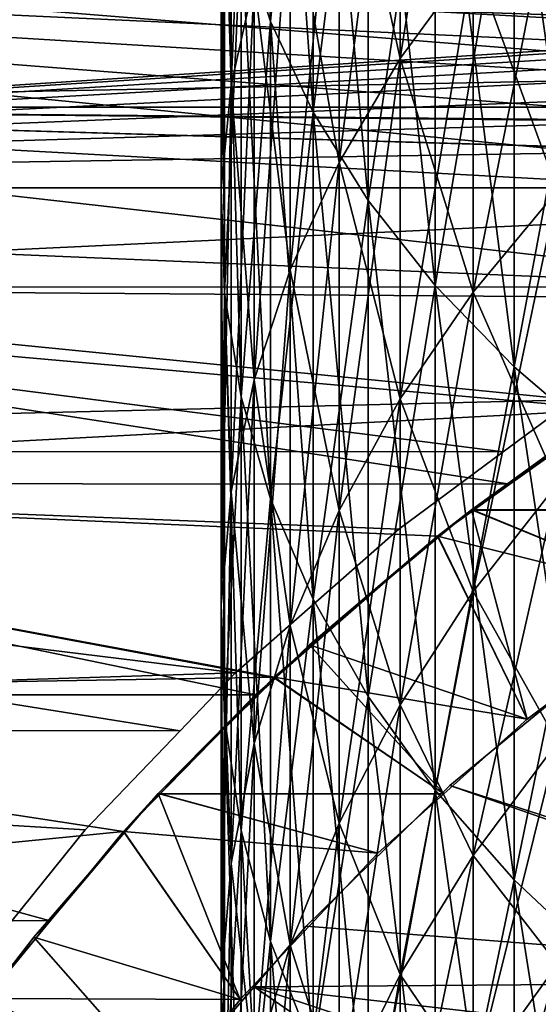
# Model space of a CAD drawing. Extents: x -60 to 46, y -117 to 0.
# Drawn here: x -10 to -7, y -87 to -82 of the extents above; entities that cross this region are included whole.
import ezdxf

# ---------------------------------------------------------------- set-up
doc = ezdxf.new("R2010")
doc.units = 0
for name, color, linetype in [('L13', 7, 'CONTINUOUS'), ('L14', 7, 'CONTINUOUS'), ('L2', 7, 'CONTINUOUS'), ('L7', 7, 'CONTINUOUS')]:
    doc.layers.add(name, color=color, linetype=linetype)

msp = doc.modelspace()

# ---------------------------------------------------------------- linework, layer by layer
at = {"layer": 'L13', "color": 250}
for points in [[(-14, -82.02321, -208.9255), (-3.065035, -82.62389, -209.7414), (-14, -82.83854, -210.0081)], [(-3.065035, -82.62389, -190.2586), (-14, -82.02321, -191.0744), (-3.829, -82.83854, -189.9919)], [(-3.829, -82.83854, -189.9919), (-14, -82.02321, -191.0744), (-14, -82.83854, -189.9919)], [(-3.065035, -82.62389, -190.2586), (-2, -82.02321, -191.0744), (-14, -82.02321, -191.0744)], [(-14, -82.02321, -208.9255), (-2, -82.02321, -208.9255), (-2.536982, -82.50495, -209.5883)], [(-14, -82.02321, -208.9255), (-2.536982, -82.50495, -209.5883), (-3.065035, -82.62389, -209.7414)], [(-14, -82.83854, -210.0081), (-3.065035, -82.62389, -209.7414), (-3.829, -82.83854, -210.0081)], [(-4.10572, -82.93579, -210.123), (-4.621667, -83.11713, -210.3373), (-14, -82.83854, -210.0081)], [(-14, -82.83854, -210.0081), (-4.621667, -83.11713, -210.3373), (-5.12073, -83.3235, -210.5699)], [(-14, -82.83854, -210.0081), (-5.12073, -83.3235, -210.5699), (-14, -83.74389, -211.0165)], [(-14, -82.83854, -210.0081), (-3.829, -82.83854, -210.0081), (-4.10572, -82.93579, -210.123)], [(-14, -83.74389, -188.9835), (-5.980392, -83.74506, -188.9846), (-14, -82.83854, -189.9919)], [(-14, -82.83854, -189.9919), (-5.980392, -83.74506, -188.9846), (-5.12073, -83.3235, -189.4301)], [(-14, -82.83854, -189.9919), (-5.12073, -83.3235, -189.4301), (-4.619983, -83.11647, -189.6635)], [(-3.829, -82.83854, -189.9919), (-14, -82.83854, -189.9919), (-4.107804, -82.92985, -189.882)], [(-4.107804, -82.92985, -189.882), (-14, -82.83854, -189.9919), (-4.619983, -83.11647, -189.6635)], [(-14, -83.74389, -211.0165), (-5.12073, -83.3235, -210.5699), (-5.980392, -83.74506, -211.0154)], [(-6.096455, -83.80198, -188.9245), (-5.980392, -83.74506, -188.9846), (-14, -83.74389, -188.9835)], [(-7.027891, -84.3618, -211.6143), (-14, -84.73259, -211.9433), (-14, -83.74389, -211.0165)], [(-7.027891, -84.3618, -211.6143), (-14, -83.74389, -211.0165), (-6.096455, -83.80198, -211.0755)], [(-14, -83.74389, -211.0165), (-5.980392, -83.74506, -211.0154), (-6.096455, -83.80198, -211.0755)], [(-14, -84.73259, -188.0567), (-7.545213, -84.73618, -188.0608), (-14, -83.74389, -188.9835)], [(-14, -83.74389, -188.9835), (-7.545213, -84.73618, -188.0608), (-7.027891, -84.3618, -188.3857)], [(-14, -83.74389, -188.9835), (-7.027891, -84.3618, -188.3857), (-6.096455, -83.80198, -188.9245)], [(-7.545213, -84.73618, -211.9392), (-14, -84.73259, -211.9433), (-7.027891, -84.3618, -211.6143)], [(-7.027891, -84.3618, -215.7426), (-5.93703, -84.8674, -216.0709), (-7.727324, -84.86797, -216.0701)], [(-7.545213, -84.73618, -211.9392), (-7.027891, -84.3618, -215.7426), (-7.727324, -84.86797, -216.0701)], [(-7.027891, -84.3618, -211.6143), (-7.027891, -84.3618, -215.7426), (-7.545213, -84.73618, -211.9392)], [(-7.545213, -84.73618, -188.0608), (-7.024316, -84.36745, -184.2559), (-7.027891, -84.3618, -188.3857)], [(-7.545213, -84.73618, -188.0608), (-7.219953, -84.49121, -184.1708), (-7.024316, -84.36745, -184.2559)], [(-7.908272, -84.99891, -187.8328), (-7.738038, -84.86663, -183.9278), (-7.219953, -84.49121, -184.1708)], [(-7.908272, -84.99891, -187.8328), (-7.219953, -84.49121, -184.1708), (-7.545213, -84.73618, -188.0608)], [(-7.738038, -84.86663, -183.9278), (-5.947875, -84.86663, -183.9278), (-7.219953, -84.49121, -184.1708)], [(-7.908272, -84.99891, -187.8328), (-7.545213, -84.73618, -188.0608), (-14, -84.73259, -188.0567)], [(-7.545213, -84.73618, -211.9392), (-7.908272, -84.99891, -212.1672), (-14, -84.73259, -211.9433)], [(-14, -84.73259, -211.9433), (-7.908272, -84.99891, -212.1672), (-8.731199, -85.70868, -212.7175)], [(-14, -84.73259, -211.9433), (-8.731199, -85.70868, -212.7175), (-14, -85.7973, -212.7817)], [(-14, -85.7973, -187.2183), (-8.824562, -85.7973, -187.2183), (-14, -84.73259, -188.0567)], [(-14, -84.73259, -188.0567), (-8.824562, -85.7973, -187.2183), (-8.727585, -85.71281, -187.2833)], [(-14, -84.73259, -188.0567), (-8.727585, -85.71281, -187.2833), (-7.908272, -84.99891, -187.8328)], [(-7.545213, -84.73618, -211.9392), (-7.727324, -84.86797, -216.0701), (-7.908272, -84.99891, -212.1672)], [(-7.903707, -85.00441, -183.8449), (-7.738038, -84.86663, -183.9278), (-7.908272, -84.99891, -187.8328)], [(-7.727324, -84.86797, -216.0701), (-6.648284, -85.31172, -216.3443), (-7.908272, -84.99891, -216.1548)], [(-7.908272, -84.99891, -212.1672), (-7.727324, -84.86797, -216.0701), (-7.908272, -84.99891, -216.1548)], [(-7.738038, -84.86663, -183.9278), (-7.903707, -85.00441, -183.8449), (-7.456555, -85.91913, -183.3106)], [(-7.456555, -85.91913, -183.3106), (-6.648284, -85.31172, -183.6557), (-7.738038, -84.86663, -183.9278)], [(-7.738038, -84.86663, -183.9278), (-6.648284, -85.31172, -183.6557), (-5.947875, -84.86663, -183.9278)], [(-7.727324, -84.86797, -216.0701), (-5.93703, -84.8674, -216.0709), (-6.648284, -85.31172, -216.3443)], [(-7.908272, -84.99891, -216.1548), (-7.456555, -85.91913, -216.6895), (-8.731199, -85.70868, -216.5732)], [(-8.731199, -85.70868, -216.5732), (-8.731199, -85.70868, -212.7175), (-7.908272, -84.99891, -212.1672)], [(-7.908272, -84.99891, -212.1672), (-7.908272, -84.99891, -216.1548), (-8.731199, -85.70868, -216.5732)], [(-8.553629, -85.54495, -183.5196), (-7.908272, -84.99891, -187.8328), (-8.727585, -85.71281, -187.2833)], [(-7.903707, -85.00441, -183.8449), (-7.908272, -84.99891, -187.8328), (-8.553629, -85.54495, -183.5196)], [(-7.456555, -85.91913, -183.3106), (-7.903707, -85.00441, -183.8449), (-8.553629, -85.54495, -183.5196)], [(-7.908272, -84.99891, -216.1548), (-6.648284, -85.31172, -216.3443), (-7.456555, -85.91913, -216.6895)], [(-6.648284, -85.31172, -216.3443), (-6.648284, -85.31172, -183.6557), (-7.456555, -85.91913, -183.3106)], [(-6.648284, -85.31172, -216.3443), (-7.456555, -85.91913, -183.3106), (-7.456555, -85.91913, -216.6895)], [(-8.553629, -85.54495, -183.5196), (-8.727585, -85.71281, -187.2833), (-8.725716, -85.71427, -183.4275)], [(-7.876674, -86.2955, -183.1154), (-8.553629, -85.54495, -183.5196), (-8.725716, -85.71427, -183.4275)], [(-7.456555, -85.91913, -183.3106), (-8.553629, -85.54495, -183.5196), (-7.876674, -86.2955, -183.1154)], [(-14, -85.7973, -212.7817), (-8.731199, -85.70868, -212.7175), (-8.819406, -85.79895, -212.7794)], [(-7.876674, -86.2955, -183.1154), (-8.725716, -85.71427, -183.4275), (-9.314725, -86.29377, -183.1121)], [(-8.725716, -85.71427, -183.4275), (-8.824562, -85.7973, -187.2183), (-9.314725, -86.29377, -183.1121)], [(-8.731199, -85.70868, -216.5732), (-7.876674, -86.2955, -216.8846), (-9.30464, -86.29553, -216.8846)], [(-9.30464, -86.29553, -216.8846), (-8.819406, -85.79895, -212.7794), (-8.731199, -85.70868, -216.5732)], [(-8.725716, -85.71427, -183.4275), (-8.727585, -85.71281, -187.2833), (-8.824562, -85.7973, -187.2183)], [(-8.731199, -85.70868, -216.5732), (-8.819406, -85.79895, -212.7794), (-8.731199, -85.70868, -212.7175)], [(-8.731199, -85.70868, -216.5732), (-7.456555, -85.91913, -216.6895), (-7.876674, -86.2955, -216.8846)], [(-14, -85.7973, -212.7817), (-9.490698, -86.48594, -213.2504), (-14, -86.93015, -213.5255)], [(-14, -85.7973, -212.7817), (-8.819406, -85.79895, -212.7794), (-9.490698, -86.48594, -213.2504)], [(-14, -85.7973, -187.2183), (-14, -86.93015, -186.4745), (-9.859457, -86.93404, -186.481)], [(-9.859457, -86.93404, -186.481), (-9.490698, -86.48594, -186.7496), (-14, -85.7973, -187.2183)], [(-14, -85.7973, -187.2183), (-9.490698, -86.48594, -186.7496), (-8.824562, -85.7973, -187.2183)], [(-9.314725, -86.29377, -183.1121), (-8.824562, -85.7973, -187.2183), (-9.490698, -86.48594, -186.7496)], [(-9.30464, -86.29553, -216.8846), (-9.490698, -86.48594, -213.2504), (-8.819406, -85.79895, -212.7794)], [(-7.456555, -85.91913, -216.6895), (-7.456555, -85.91913, -183.3106), (-7.876674, -86.2955, -183.1154)], [(-7.456555, -85.91913, -216.6895), (-7.876674, -86.2955, -183.1154), (-7.876674, -86.2955, -216.8846)], [(-9.314725, -86.29377, -183.1121), (-9.490698, -86.48594, -186.7496), (-9.48532, -86.49061, -183.0158)], [(-9.30464, -86.29553, -216.8846), (-8.209615, -86.59377, -217.0392), (-9.490698, -86.48594, -216.9856)], [(-9.490698, -86.48594, -216.9856), (-9.490698, -86.48594, -213.2504), (-9.30464, -86.29553, -216.8846)], [(-9.314725, -86.29377, -183.1121), (-9.48532, -86.49061, -183.0158), (-8.901889, -87.33065, -182.6166)], [(-8.209615, -86.59377, -182.9608), (-7.876674, -86.2955, -183.1154), (-9.314725, -86.29377, -183.1121)], [(-8.209615, -86.59377, -182.9608), (-9.314725, -86.29377, -183.1121), (-8.901889, -87.33065, -182.6166)], [(-9.30464, -86.29553, -216.8846), (-7.876674, -86.2955, -216.8846), (-8.209615, -86.59377, -217.0392)], [(-7.876674, -86.2955, -216.8846), (-7.876674, -86.2955, -183.1154), (-8.209615, -86.59377, -182.9608)], [(-7.876674, -86.2955, -216.8846), (-8.209615, -86.59377, -182.9608), (-8.209615, -86.59377, -217.0392)], [(-14, -86.93015, -213.5255), (-9.490698, -86.48594, -213.2504), (-9.859457, -86.93404, -213.519)], [(-9.490698, -86.48594, -216.9856), (-8.901889, -87.33065, -217.3834), (-10.18125, -87.32506, -217.3809)], [(-10.18125, -87.32506, -217.3809), (-9.859457, -86.93404, -213.519), (-9.490698, -86.48594, -216.9856)], [(-8.901889, -87.33065, -182.6166), (-9.48532, -86.49061, -183.0158), (-9.941666, -87.01716, -182.7584)], [(-9.48532, -86.49061, -183.0158), (-9.859457, -86.93404, -186.481), (-9.941666, -87.01716, -182.7584)], [(-9.490698, -86.48594, -216.9856), (-9.859457, -86.93404, -213.519), (-9.490698, -86.48594, -213.2504)], [(-9.48532, -86.49061, -183.0158), (-9.490698, -86.48594, -186.7496), (-9.859457, -86.93404, -186.481)], [(-9.490698, -86.48594, -216.9856), (-8.209615, -86.59377, -217.0392), (-8.901889, -87.33065, -217.3834)], [(-8.209615, -86.59377, -217.0392), (-8.209615, -86.59377, -182.9608), (-8.901889, -87.33065, -182.6166)], [(-8.209615, -86.59377, -217.0392), (-8.901889, -87.33065, -182.6166), (-8.901889, -87.33065, -217.3834)], [(-14, -86.93015, -213.5255), (-9.859457, -86.93404, -213.519), (-10.18125, -87.32506, -213.7535)], [(-14, -86.93015, -186.4745), (-10.18125, -87.32506, -186.2465), (-9.859457, -86.93404, -186.481)], [(-10.18125, -87.32506, -217.3809), (-10.18125, -87.32506, -213.7535), (-9.859457, -86.93404, -213.519)], [(-9.941666, -87.01716, -182.7584), (-9.859457, -86.93404, -186.481), (-10.18125, -87.32506, -186.2465)], [(-9.941666, -87.01716, -182.7584), (-10.18125, -87.32506, -186.2465), (-10.17427, -87.33024, -182.6217)], [(-9.262749, -87.7879, -182.4271), (-9.941666, -87.01716, -182.7584), (-10.17427, -87.33024, -182.6217)], [(-8.901889, -87.33065, -182.6166), (-9.941666, -87.01716, -182.7584), (-9.262749, -87.7879, -182.4271)], [(-10.18125, -87.32506, -217.3809), (-9.262749, -87.7879, -217.5729), (-10.51294, -87.78609, -217.5772)], [(-9.262749, -87.7879, -182.4271), (-10.17427, -87.33024, -182.6217), (-10.51294, -87.78609, -182.4228)], [(-10.18125, -87.32506, -217.3809), (-8.901889, -87.33065, -217.3834), (-9.262749, -87.7879, -217.5729)], [(-8.901889, -87.33065, -217.3834), (-8.901889, -87.33065, -182.6166), (-9.262749, -87.7879, -182.4271)], [(-8.901889, -87.33065, -217.3834), (-9.262749, -87.7879, -182.4271), (-9.262749, -87.7879, -217.5729)]]:
    msp.add_3dface(points, dxfattribs=at)
at = {"layer": 'L14', "color": 7}
for points in [[(-1.093996, -82.14647, -213.9924), (-18, -83.24524, -214.9273), (-18, -82.00553, -213.8616)], [(-3.250517, -82.51625, -185.6767), (-2.720397, -82.39011, -185.7877), (-18, -82.00553, -186.1384)], [(-4.81033, -83.03043, -185.2444), (-4.297503, -82.83688, -185.4035), (-18, -82.00553, -186.1384)], [(-18, -82.00553, -186.1384), (-4.297503, -82.83688, -185.4035), (-3.778791, -82.66587, -185.5477)], [(-18, -82.00553, -186.1384), (-3.778791, -82.66587, -185.5477), (-3.250517, -82.51625, -185.6767)], [(-18, -83.24524, -185.0726), (-5.313708, -83.24525, -185.0727), (-18, -82.00553, -186.1384)], [(-18, -82.00553, -186.1384), (-5.313708, -83.24525, -185.0727), (-4.81033, -83.03043, -185.2444)], [(-1.639995, -82.20467, -214.0456), (-18, -83.24524, -214.9273), (-1.093996, -82.14647, -213.9924)], [(-1.639995, -82.20467, -214.0456), (-2.180111, -82.28555, -214.1189), (-18, -83.24524, -214.9273)], [(-18, -83.24524, -214.9273), (-2.180111, -82.28555, -214.1189), (-2.718137, -82.38962, -214.2119)], [(-18, -83.24524, -214.9273), (-2.718137, -82.38962, -214.2119), (-3.250517, -82.51625, -214.3233)], [(-3.250517, -82.51625, -214.3233), (-3.779647, -82.66614, -214.4525), (-18, -83.24524, -214.9273)], [(-18, -83.24524, -214.9273), (-3.779647, -82.66614, -214.4525), (-4.297503, -82.83688, -214.5965)], [(-18, -83.24524, -214.9273), (-4.297503, -82.83688, -214.5965), (-4.812017, -83.0311, -214.7562)], [(-4.812017, -83.0311, -214.7562), (-5.313727, -83.24524, -214.9273), (-18, -83.24524, -214.9273)], [(-6.291265, -83.73812, -184.6974), (-5.313708, -83.24525, -185.0727), (-18, -83.24524, -185.0726)], [(-7.223675, -84.31222, -215.709), (-18, -84.57199, -215.8826), (-18, -83.24524, -214.9273)], [(-7.223675, -84.31222, -215.709), (-18, -83.24524, -214.9273), (-6.291265, -83.73812, -215.3026)], [(-18, -83.24524, -214.9273), (-5.313727, -83.24524, -214.9273), (-6.291265, -83.73812, -215.3026)], [(-18, -84.57199, -184.1174), (-7.577711, -84.57407, -184.1206), (-18, -83.24524, -185.0726)], [(-18, -83.24524, -185.0726), (-7.577711, -84.57407, -184.1206), (-7.223675, -84.31222, -184.291)], [(-18, -83.24524, -185.0726), (-7.223675, -84.31222, -184.291), (-6.291265, -83.73812, -184.6974)], [(-7.577711, -84.57407, -215.8794), (-18, -84.57199, -215.8826), (-7.223675, -84.31222, -215.709)], [(-7.577711, -84.57407, -184.1206), (-7.577711, -84.57407, -215.8794), (-7.223675, -84.31222, -184.291)], [(-7.577711, -84.57407, -215.8794), (-7.223675, -84.31222, -215.709), (-7.223675, -84.31222, -184.291)], [(-8.104038, -84.96334, -183.8673), (-7.577711, -84.57407, -184.1206), (-18, -84.57199, -184.1174)], [(-7.577711, -84.57407, -215.8794), (-8.104038, -84.96334, -216.1327), (-18, -84.57199, -215.8826)], [(-18, -84.57199, -215.8826), (-8.104038, -84.96334, -216.1327), (-8.926012, -85.68677, -216.5609)], [(-18, -84.57199, -215.8826), (-8.926012, -85.68677, -216.5609), (-18, -85.97593, -216.7202)], [(-18, -85.97593, -183.2798), (-9.205366, -85.97824, -183.2841), (-18, -84.57199, -184.1174)], [(-18, -84.57199, -184.1174), (-9.205366, -85.97824, -183.2841), (-8.926012, -85.68677, -183.4391)], [(-18, -84.57199, -184.1174), (-8.926012, -85.68677, -183.4391), (-8.104038, -84.96334, -183.8673)], [(-8.104038, -84.96334, -183.8673), (-8.104038, -84.96334, -216.1327), (-7.577711, -84.57407, -184.1206)], [(-7.577711, -84.57407, -184.1206), (-8.104038, -84.96334, -216.1327), (-7.577711, -84.57407, -215.8794)], [(-8.926012, -85.68677, -183.4391), (-8.926012, -85.68677, -216.5609), (-8.104038, -84.96334, -216.1327)], [(-8.926012, -85.68677, -183.4391), (-8.104038, -84.96334, -216.1327), (-8.104038, -84.96334, -183.8673)], [(-18, -85.97593, -216.7202), (-8.926012, -85.68677, -216.5609), (-9.205366, -85.97824, -216.7159)], [(-9.205366, -85.97824, -183.2841), (-9.205366, -85.97824, -216.7159), (-8.926012, -85.68677, -183.4391)], [(-9.205366, -85.97824, -216.7159), (-8.926012, -85.68677, -216.5609), (-8.926012, -85.68677, -183.4391)], [(-9.683673, -86.47729, -183.0187), (-9.205366, -85.97824, -183.2841), (-18, -85.97593, -183.2798)], [(-10.37156, -87.32923, -217.3827), (-18, -85.97593, -216.7202), (-9.683673, -86.47729, -216.9813)], [(-18, -85.97593, -216.7202), (-9.205366, -85.97824, -216.7159), (-9.683673, -86.47729, -216.9813)], [(-18, -85.97593, -183.2798), (-10.37156, -87.32923, -182.6173), (-9.683673, -86.47729, -183.0187)], [(-9.683673, -86.47729, -183.0187), (-9.683673, -86.47729, -216.9813), (-9.205366, -85.97824, -183.2841)], [(-9.205366, -85.97824, -183.2841), (-9.683673, -86.47729, -216.9813), (-9.205366, -85.97824, -216.7159)], [(-10.37156, -87.32923, -182.6173), (-10.37156, -87.32923, -217.3827), (-9.683673, -86.47729, -216.9813)], [(-10.37156, -87.32923, -182.6173), (-9.683673, -86.47729, -216.9813), (-9.683673, -86.47729, -183.0187)]]:
    msp.add_3dface(points, dxfattribs=at)
at = {"layer": 'L2', "color": 7}
for points in [[(-8.898098, -81.94115, -793.4748), (-8.898098, -79.42878, -795.2686), (-8.749064, -82.40791, -794.0745)], [(-8.749064, -82.40791, -794.0745), (-8.898098, -79.42878, -795.2686), (-8.749064, -79.84442, -795.9048)], [(-8.749064, -79.84442, -4.09522), (-8.898098, -81.94115, -6.525212), (-8.749064, -82.40791, -5.92553)], [(-8.749064, -79.84442, -4.09522), (-8.749064, -82.40791, -5.92553), (-8.535254, -80.25152, -3.472143)], [(-8.749064, -82.40791, -794.0745), (-8.749064, -79.84442, -795.9048), (-8.535254, -82.86507, -794.6618)], [(-8.535254, -82.86507, -794.6618), (-8.749064, -79.84442, -795.9048), (-8.535254, -80.25152, -796.5279)], [(-8.831758, -82.20904, -789.2118), (-8.831758, -80.0478, -791.0422), (-8.947961, -82.72759, -789.775)], [(-8.947961, -82.72759, -789.775), (-8.831758, -80.0478, -791.0422), (-8.947961, -80.51807, -791.6464)], [(-8.535254, -80.25152, -3.472143), (-8.749064, -82.40791, -5.92553), (-8.535254, -82.86507, -5.338156)], [(-8.535254, -80.25152, -3.472143), (-8.535254, -82.86507, -5.338156), (-8.258252, -80.64705, -2.866709)], [(-8.535254, -82.86507, -794.6618), (-8.535254, -80.25152, -796.5279), (-8.258252, -83.30924, -795.2325)], [(-8.258252, -83.30924, -795.2325), (-8.535254, -80.25152, -796.5279), (-8.258252, -80.64705, -797.1333)], [(-7.728876, -82.09339, -785.2589), (-7.728876, -80.25896, -787.0934), (-8.096678, -82.59477, -785.7205)], [(-8.096678, -82.59477, -785.7205), (-7.728876, -80.25896, -787.0934), (-8.096678, -80.72051, -787.5947)], [(-8.947961, -80.51807, -8.353585), (-8.947961, -82.72759, -10.22496), (-8.997916, -80.99272, -7.74374)], [(-8.947961, -82.72759, -789.775), (-8.947961, -80.51807, -791.6464), (-8.997916, -83.25098, -790.3436)], [(-8.997916, -83.25098, -790.3436), (-8.947961, -80.51807, -791.6464), (-8.997916, -80.99272, -792.2562)], [(-8.947961, -80.51807, -8.353585), (-8.831758, -82.20904, -10.78826), (-8.947961, -82.72759, -10.22496)], [(-8.258252, -80.64705, -2.866709), (-8.535254, -82.86507, -5.338156), (-8.258252, -83.30924, -4.767501)], [(-8.258252, -80.64705, -2.866709), (-8.258252, -83.30924, -4.767501), (-7.92011, -81.0281, -2.283478)], [(-8.258252, -83.30924, -795.2325), (-8.258252, -80.64705, -797.1333), (-7.92011, -83.73715, -795.7823)], [(-7.92011, -83.73715, -795.7823), (-8.258252, -80.64705, -797.1333), (-7.92011, -81.0281, -797.7165)], [(-8.096678, -80.72051, -12.40524), (-8.096678, -82.59477, -14.27948), (-8.404535, -81.20178, -11.88245)], [(-8.096678, -82.59477, -785.7205), (-8.096678, -80.72051, -787.5947), (-8.404535, -83.11756, -786.2018)], [(-8.404535, -83.11756, -786.2018), (-8.096678, -80.72051, -787.5947), (-8.404535, -81.20178, -788.1175)], [(-8.096678, -80.72051, -12.40524), (-7.728876, -82.09339, -14.74103), (-8.096678, -82.59477, -14.27948)], [(-8.997916, -80.99272, -7.74374), (-8.947961, -82.72759, -10.22496), (-8.997916, -83.25098, -9.656394)], [(-8.997916, -80.99272, -7.74374), (-8.997916, -83.25098, -9.656394), (-8.981255, -81.46825, -7.132792)], [(-8.997916, -83.25098, -790.3436), (-8.997916, -80.99272, -792.2562), (-8.981255, -83.77535, -790.9132)], [(-8.981255, -83.77535, -790.9132), (-8.997916, -80.99272, -792.2562), (-8.981255, -81.46825, -792.8672)], [(-7.92011, -81.0281, -2.283478), (-8.258252, -83.30924, -4.767501), (-7.92011, -83.73715, -4.217708)], [(-7.92011, -81.0281, -2.283478), (-7.92011, -83.73715, -4.217708), (-7.523329, -81.39183, -1.726741)], [(-7.92011, -83.73715, -795.7823), (-7.92011, -81.0281, -797.7165), (-7.523329, -84.14561, -796.3071)], [(-7.523329, -84.14561, -796.3071), (-7.92011, -81.0281, -797.7165), (-7.523329, -81.39183, -798.2733)], [(-8.404535, -81.20178, -11.88245), (-8.404535, -83.11756, -13.79823), (-8.650168, -81.69918, -11.34213)], [(-8.404535, -83.11756, -786.2018), (-8.404535, -81.20178, -788.1175), (-8.650168, -83.65788, -786.6992)], [(-8.650168, -83.65788, -786.6992), (-8.404535, -81.20178, -788.1175), (-8.650168, -81.69918, -788.6578)], [(-8.404535, -81.20178, -11.88245), (-8.096678, -82.59477, -14.27948), (-8.404535, -83.11756, -13.79823)], [(-7.523329, -81.39183, -1.726741), (-7.92011, -83.73715, -4.217708), (-7.523329, -84.14561, -3.692919)], [(-7.523329, -81.39183, -1.726741), (-7.523329, -84.14561, -3.692919), (-7.070849, -81.73557, -1.20064)], [(-7.523329, -84.14561, -796.3071), (-7.523329, -81.39183, -798.2733), (-7.070849, -84.53162, -796.803)], [(-7.070849, -84.53162, -796.803), (-7.523329, -81.39183, -798.2733), (-7.070849, -81.73557, -798.7993)], [(-8.981255, -81.46825, -7.132792), (-8.997916, -83.25098, -9.656394), (-8.981255, -83.77535, -9.086782)], [(-8.981255, -81.46825, -7.132792), (-8.981255, -83.77535, -9.086782), (-8.898098, -81.94115, -6.525212)], [(-8.981255, -83.77535, -790.9132), (-8.981255, -81.46825, -792.8672), (-8.898098, -84.29681, -791.4796)], [(-8.898098, -84.29681, -791.4796), (-8.981255, -81.46825, -792.8672), (-8.898098, -81.94115, -793.4748)], [(-7.303852, -81.61712, -15.17948), (-7.303852, -83.25922, -17.1183), (-7.728876, -82.09339, -14.74103)], [(-7.303852, -83.25922, -782.8817), (-7.303852, -81.61712, -784.8205), (-7.728876, -83.77006, -783.2793)], [(-7.728876, -83.77006, -783.2793), (-7.303852, -81.61712, -784.8205), (-7.728876, -82.09339, -785.2589)], [(-8.650168, -81.69918, -11.34213), (-8.650168, -83.65788, -13.30083), (-8.831758, -82.20904, -10.78826)], [(-8.650168, -83.65788, -786.6992), (-8.650168, -81.69918, -788.6578), (-8.831758, -84.21174, -787.209)], [(-8.831758, -84.21174, -787.209), (-8.650168, -81.69918, -788.6578), (-8.831758, -82.20904, -789.2118)], [(-8.650168, -81.69918, -11.34213), (-8.404535, -83.11756, -13.79823), (-8.650168, -83.65788, -13.30083)], [(-7.070849, -81.73557, -1.20064), (-7.523329, -84.14561, -3.692919), (-7.070849, -84.53162, -3.196978)], [(-8.898098, -81.94115, -6.525212), (-8.981255, -83.77535, -9.086782), (-8.898098, -84.29681, -8.520359)], [(-8.898098, -81.94115, -6.525212), (-8.898098, -84.29681, -8.520359), (-8.749064, -82.40791, -5.92553)], [(-8.898098, -84.29681, -791.4796), (-8.898098, -81.94115, -793.4748), (-8.749064, -84.81149, -792.0387)], [(-8.749064, -84.81149, -792.0387), (-8.898098, -81.94115, -793.4748), (-8.749064, -82.40791, -794.0745)], [(-7.728876, -82.09339, -14.74103), (-7.728876, -83.77006, -16.72068), (-8.096678, -82.59477, -14.27948)], [(-7.728876, -83.77006, -783.2793), (-7.728876, -82.09339, -785.2589), (-8.096678, -84.30785, -783.6979)], [(-8.096678, -84.30785, -783.6979), (-7.728876, -82.09339, -785.2589), (-8.096678, -82.59477, -785.7205)], [(-7.728876, -82.09339, -14.74103), (-7.303852, -83.25922, -17.1183), (-7.728876, -83.77006, -16.72068)], [(-8.831758, -82.20904, -10.78826), (-8.831758, -84.21174, -12.79097), (-8.947961, -82.72759, -10.22496)], [(-8.831758, -84.21174, -787.209), (-8.831758, -82.20904, -789.2118), (-8.947961, -84.77503, -787.7276)], [(-8.947961, -84.77503, -787.7276), (-8.831758, -82.20904, -789.2118), (-8.947961, -82.72759, -789.775)], [(-8.831758, -82.20904, -10.78826), (-8.650168, -83.65788, -13.30083), (-8.831758, -84.21174, -12.79097)], [(-8.749064, -82.40791, -5.92553), (-8.898098, -84.29681, -8.520359), (-8.749064, -84.81149, -7.961238)], [(-8.749064, -82.40791, -5.92553), (-8.749064, -84.81149, -7.961238), (-8.535254, -82.86507, -5.338156)], [(-8.749064, -84.81149, -792.0387), (-8.749064, -82.40791, -794.0745), (-8.535254, -85.31559, -792.5863)], [(-8.535254, -85.31559, -792.5863), (-8.749064, -82.40791, -794.0745), (-8.535254, -82.86507, -794.6618)], [(-8.096678, -82.59477, -14.27948), (-8.096678, -84.30785, -16.3021), (-8.404535, -83.11756, -13.79823)], [(-8.096678, -84.30785, -783.6979), (-8.096678, -82.59477, -785.7205), (-8.404535, -84.8686, -784.1343)], [(-8.404535, -84.8686, -784.1343), (-8.096678, -82.59477, -785.7205), (-8.404535, -83.11756, -786.2018)], [(-8.096678, -82.59477, -14.27948), (-7.728876, -83.77006, -16.72068), (-8.096678, -84.30785, -16.3021)], [(-8.947961, -82.72759, -10.22496), (-8.947961, -84.77503, -12.27241), (-8.997916, -83.25098, -9.656394)], [(-8.947961, -84.77503, -787.7276), (-8.947961, -82.72759, -789.775), (-8.997916, -85.34359, -788.251)], [(-8.997916, -85.34359, -788.251), (-8.947961, -82.72759, -789.775), (-8.997916, -83.25098, -790.3436)], [(-8.947961, -82.72759, -10.22496), (-8.831758, -84.21174, -12.79097), (-8.947961, -84.77503, -12.27241)], [(-8.535254, -82.86507, -5.338156), (-8.749064, -84.81149, -7.961238), (-8.535254, -85.31559, -7.413649)], [(-8.535254, -82.86507, -5.338156), (-8.535254, -85.31559, -7.413649), (-8.258252, -83.30924, -4.767501)], [(-8.535254, -85.31559, -792.5863), (-8.535254, -82.86507, -794.6618), (-8.258252, -85.80537, -793.1184)], [(-8.258252, -85.80537, -793.1184), (-8.535254, -82.86507, -794.6618), (-8.258252, -83.30924, -795.2325)], [(-8.404535, -83.11756, -13.79823), (-8.404535, -84.8686, -15.86568), (-8.650168, -83.65788, -13.30083)], [(-8.404535, -84.8686, -784.1343), (-8.404535, -83.11756, -786.2018), (-8.650168, -85.44815, -784.5854)], [(-8.650168, -85.44815, -784.5854), (-8.404535, -83.11756, -786.2018), (-8.650168, -83.65788, -786.6992)], [(-8.404535, -83.11756, -13.79823), (-8.096678, -84.30785, -16.3021), (-8.404535, -84.8686, -15.86568)], [(-8.997916, -83.25098, -9.656394), (-8.947961, -84.77503, -12.27241), (-8.997916, -85.34359, -11.74902)], [(-8.997916, -83.25098, -9.656394), (-8.997916, -85.34359, -11.74902), (-8.981255, -83.77535, -9.086782)], [(-8.997916, -85.34359, -788.251), (-8.997916, -83.25098, -790.3436), (-8.981255, -85.9132, -788.7753)], [(-8.981255, -85.9132, -788.7753), (-8.997916, -83.25098, -790.3436), (-8.981255, -83.77535, -790.9132)], [(-7.303852, -83.25922, -17.1183), (-7.303852, -84.7356, -19.1861), (-7.728876, -83.77006, -16.72068)], [(-7.303852, -84.7356, -780.8139), (-7.303852, -83.25922, -782.8817), (-7.728876, -85.27754, -781.168)], [(-7.728876, -85.27754, -781.168), (-7.303852, -83.25922, -782.8817), (-7.728876, -83.77006, -783.2793)], [(-8.258252, -83.30924, -4.767501), (-8.535254, -85.31559, -7.413649), (-8.258252, -85.80537, -6.881589)], [(-8.258252, -83.30924, -4.767501), (-8.258252, -85.80537, -6.881589), (-7.92011, -83.73715, -4.217708)], [(-8.258252, -85.80537, -793.1184), (-8.258252, -83.30924, -795.2325), (-7.92011, -86.27722, -793.631)], [(-7.92011, -86.27722, -793.631), (-8.258252, -83.30924, -795.2325), (-7.92011, -83.73715, -795.7823)], [(-8.650168, -83.65788, -13.30083), (-8.650168, -85.44815, -15.41459), (-8.831758, -84.21174, -12.79097)], [(-8.650168, -85.44815, -784.5854), (-8.650168, -83.65788, -786.6992), (-8.831758, -86.04222, -785.0478)], [(-8.831758, -86.04222, -785.0478), (-8.650168, -83.65788, -786.6992), (-8.831758, -84.21174, -787.209)], [(-8.650168, -83.65788, -13.30083), (-8.404535, -84.8686, -15.86568), (-8.650168, -85.44815, -15.41459)], [(-7.92011, -83.73715, -4.217708), (-8.258252, -85.80537, -6.881589), (-7.92011, -86.27722, -6.369048)], [(-7.92011, -83.73715, -4.217708), (-7.92011, -86.27722, -6.369048), (-7.523329, -84.14561, -3.692919)], [(-7.92011, -86.27722, -793.631), (-7.92011, -83.73715, -795.7823), (-7.523329, -86.72763, -794.1203)], [(-7.523329, -86.72763, -794.1203), (-7.92011, -83.73715, -795.7823), (-7.523329, -84.14561, -796.3071)], [(-8.981255, -83.77535, -9.086782), (-8.997916, -85.34359, -11.74902), (-8.981255, -85.9132, -11.22465)], [(-8.981255, -83.77535, -9.086782), (-8.981255, -85.9132, -11.22465), (-8.898098, -84.29681, -8.520359)], [(-8.981255, -85.9132, -788.7753), (-8.981255, -83.77535, -790.9132), (-8.898098, -86.47966, -789.2968)], [(-8.898098, -86.47966, -789.2968), (-8.981255, -83.77535, -790.9132), (-8.898098, -84.29681, -791.4796)], [(-7.728876, -83.77006, -16.72068), (-7.728876, -85.27754, -18.83202), (-8.096678, -84.30785, -16.3021)], [(-7.728876, -85.27754, -781.168), (-7.728876, -83.77006, -783.2793), (-8.096678, -85.84805, -781.5407)], [(-8.096678, -85.84805, -781.5407), (-7.728876, -83.77006, -783.2793), (-8.096678, -84.30785, -783.6979)], [(-7.728876, -83.77006, -16.72068), (-7.303852, -84.7356, -19.1861), (-7.728876, -85.27754, -18.83202)], [(-7.523329, -84.14561, -3.692919), (-7.92011, -86.27722, -6.369048), (-7.523329, -86.72763, -5.879754)], [(-7.523329, -84.14561, -3.692919), (-7.523329, -86.72763, -5.879754), (-7.070849, -84.53162, -3.196978)], [(-7.523329, -86.72763, -794.1203), (-7.523329, -84.14561, -796.3071), (-7.070849, -87.15327, -794.5826)], [(-7.070849, -87.15327, -794.5826), (-7.523329, -84.14561, -796.3071), (-7.070849, -84.53162, -796.803)], [(-8.831758, -84.21174, -12.79097), (-8.831758, -86.04222, -14.95221), (-8.947961, -84.77503, -12.27241)], [(-8.831758, -86.04222, -785.0478), (-8.831758, -84.21174, -787.209), (-8.947961, -86.64641, -785.5181)], [(-8.947961, -86.64641, -785.5181), (-8.831758, -84.21174, -787.209), (-8.947961, -84.77503, -787.7276)], [(-8.831758, -84.21174, -12.79097), (-8.650168, -85.44815, -15.41459), (-8.831758, -86.04222, -14.95221)], [(-8.898098, -84.29681, -8.520359), (-8.981255, -85.9132, -11.22465), (-8.898098, -86.47966, -10.7032)], [(-8.898098, -84.29681, -8.520359), (-8.898098, -86.47966, -10.7032), (-8.749064, -84.81149, -7.961238)], [(-8.898098, -86.47966, -789.2968), (-8.898098, -84.29681, -791.4796), (-8.749064, -87.03875, -789.8115)], [(-8.749064, -87.03875, -789.8115), (-8.898098, -84.29681, -791.4796), (-8.749064, -84.81149, -792.0387)], [(-8.096678, -84.30785, -16.3021), (-8.096678, -85.84805, -18.45928), (-8.404535, -84.8686, -15.86568)], [(-8.096678, -85.84805, -781.5407), (-8.096678, -84.30785, -783.6979), (-8.404535, -86.44292, -781.9293)], [(-8.404535, -86.44292, -781.9293), (-8.096678, -84.30785, -783.6979), (-8.404535, -84.8686, -784.1343)], [(-8.096678, -84.30785, -16.3021), (-7.728876, -85.27754, -18.83202), (-8.096678, -85.84805, -18.45928)], [(-7.070849, -84.53162, -3.196978), (-7.523329, -86.72763, -5.879754), (-7.070849, -87.15327, -5.417401)], [(-7.303852, -84.7356, -19.1861), (-7.303852, -86.03618, -21.36874), (-7.728876, -85.27754, -18.83202)], [(-7.303852, -86.03618, -778.6313), (-7.303852, -84.7356, -780.8139), (-7.728876, -86.6055, -778.9394)], [(-7.728876, -86.6055, -778.9394), (-7.303852, -84.7356, -780.8139), (-7.728876, -85.27754, -781.168)], [(-8.947961, -84.77503, -12.27241), (-8.947961, -86.64641, -14.48193), (-8.997916, -85.34359, -11.74902)], [(-8.947961, -86.64641, -785.5181), (-8.947961, -84.77503, -787.7276), (-8.997916, -87.25625, -785.9927)], [(-8.997916, -87.25625, -785.9927), (-8.947961, -84.77503, -787.7276), (-8.997916, -85.34359, -788.251)], [(-8.947961, -84.77503, -12.27241), (-8.831758, -86.04222, -14.95221), (-8.947961, -86.64641, -14.48193)], [(-8.749064, -84.81149, -7.961238), (-8.898098, -86.47966, -10.7032), (-8.749064, -87.03875, -10.18851)], [(-8.749064, -84.81149, -7.961238), (-8.749064, -87.03875, -10.18851), (-8.535254, -85.31559, -7.413649)], [(-8.749064, -87.03875, -789.8115), (-8.749064, -84.81149, -792.0387), (-8.535254, -87.58635, -790.3156)], [(-8.535254, -87.58635, -790.3156), (-8.749064, -84.81149, -792.0387), (-8.535254, -85.31559, -792.5863)], [(-8.404535, -84.8686, -15.86568), (-8.404535, -86.44292, -18.07066), (-8.650168, -85.44815, -15.41459)], [(-8.404535, -86.44292, -781.9293), (-8.404535, -84.8686, -784.1343), (-8.650168, -87.05774, -782.331)], [(-8.650168, -87.05774, -782.331), (-8.404535, -84.8686, -784.1343), (-8.650168, -85.44815, -784.5854)], [(-8.404535, -84.8686, -15.86568), (-8.096678, -85.84805, -18.45928), (-8.404535, -86.44292, -18.07066)], [(-7.728876, -85.27754, -18.83202), (-7.728876, -86.6055, -21.06064), (-8.096678, -85.84805, -18.45928)], [(-7.728876, -86.6055, -778.9394), (-7.728876, -85.27754, -781.168), (-8.096678, -87.20484, -779.2637)], [(-8.096678, -87.20484, -779.2637), (-7.728876, -85.27754, -781.168), (-8.096678, -85.84805, -781.5407)], [(-7.728876, -85.27754, -18.83202), (-7.303852, -86.03618, -21.36874), (-7.728876, -86.6055, -21.06064)], [(-8.535254, -85.31559, -7.413649), (-8.749064, -87.03875, -10.18851), (-8.535254, -87.58635, -9.684408)], [(-8.535254, -85.31559, -7.413649), (-8.535254, -87.58635, -9.684408), (-8.258252, -85.80537, -6.881589)], [(-8.535254, -87.58635, -790.3156), (-8.535254, -85.31559, -792.5863), (-8.258252, -88.1184, -790.8053)], [(-8.258252, -88.1184, -790.8053), (-8.535254, -85.31559, -792.5863), (-8.258252, -85.80537, -793.1184)], [(-8.997916, -85.34359, -11.74902), (-8.947961, -86.64641, -14.48193), (-8.997916, -87.25625, -14.00729)], [(-8.997916, -85.34359, -11.74902), (-8.997916, -87.25625, -14.00729), (-8.981255, -85.9132, -11.22465)], [(-8.997916, -87.25625, -785.9927), (-8.997916, -85.34359, -788.251), (-8.981255, -87.86722, -786.4683)], [(-8.981255, -87.86722, -786.4683), (-8.997916, -85.34359, -788.251), (-8.981255, -85.9132, -788.7753)], [(-8.650168, -85.44815, -15.41459), (-8.650168, -87.05774, -17.66896), (-8.831758, -86.04222, -14.95221)], [(-8.650168, -87.05774, -782.331), (-8.650168, -85.44815, -784.5854), (-8.831758, -87.68797, -782.7428)], [(-8.831758, -87.68797, -782.7428), (-8.650168, -85.44815, -784.5854), (-8.831758, -86.04222, -785.0478)], [(-8.650168, -85.44815, -15.41459), (-8.404535, -86.44292, -18.07066), (-8.650168, -87.05774, -17.66896)], [(-8.258252, -85.80537, -6.881589), (-8.535254, -87.58635, -9.684408), (-8.258252, -88.1184, -9.194637)], [(-8.258252, -85.80537, -6.881589), (-8.258252, -88.1184, -9.194637), (-7.92011, -86.27722, -6.369048)], [(-8.258252, -88.1184, -790.8053), (-8.258252, -85.80537, -793.1184), (-7.92011, -88.63096, -791.2772)], [(-7.92011, -88.63096, -791.2772), (-8.258252, -85.80537, -793.1184), (-7.92011, -86.27722, -793.631)], [(-8.096678, -85.84805, -18.45928), (-8.096678, -87.20484, -20.7363), (-8.404535, -86.44292, -18.07066)], [(-8.096678, -87.20484, -779.2637), (-8.096678, -85.84805, -781.5407), (-8.404535, -87.82978, -779.6019)], [(-8.404535, -87.82978, -779.6019), (-8.096678, -85.84805, -781.5407), (-8.404535, -86.44292, -781.9293)], [(-8.096678, -85.84805, -18.45928), (-7.728876, -86.6055, -21.06064), (-8.096678, -87.20484, -20.7363)], [(-8.981255, -85.9132, -11.22465), (-8.997916, -87.25625, -14.00729), (-8.981255, -87.86722, -13.53174)], [(-8.981255, -85.9132, -11.22465), (-8.981255, -87.86722, -13.53174), (-8.898098, -86.47966, -10.7032)], [(-8.981255, -87.86722, -786.4683), (-8.981255, -85.9132, -788.7753), (-8.898098, -88.4748, -786.9412)], [(-8.898098, -88.4748, -786.9412), (-8.981255, -85.9132, -788.7753), (-8.898098, -86.47966, -789.2968)], [(-8.831758, -86.04222, -14.95221), (-8.831758, -87.68797, -17.25721), (-8.947961, -86.64641, -14.48193)], [(-8.831758, -87.68797, -782.7428), (-8.831758, -86.04222, -785.0478), (-8.947961, -88.32893, -783.1615)], [(-8.947961, -88.32893, -783.1615), (-8.831758, -86.04222, -785.0478), (-8.947961, -86.64641, -785.5181)], [(-8.831758, -86.04222, -14.95221), (-8.650168, -87.05774, -17.66896), (-8.831758, -87.68797, -17.25721)], [(-7.303852, -86.03618, -21.36874), (-7.303852, -87.15208, -23.65136), (-7.728876, -86.6055, -21.06064)], [(-7.303852, -87.15208, -776.3487), (-7.303852, -86.03618, -778.6313), (-7.728876, -87.7449, -776.6086)], [(-7.728876, -87.7449, -776.6086), (-7.303852, -86.03618, -778.6313), (-7.728876, -86.6055, -778.9394)], [(-7.92011, -86.27722, -6.369048), (-8.258252, -88.1184, -9.194637), (-7.92011, -88.63096, -8.722777)], [(-7.92011, -86.27722, -6.369048), (-7.92011, -88.63096, -8.722777), (-7.523329, -86.72763, -5.879754)], [(-7.92011, -88.63096, -791.2772), (-7.92011, -86.27722, -793.631), (-7.523329, -89.12023, -791.7276)], [(-7.523329, -89.12023, -791.7276), (-7.92011, -86.27722, -793.631), (-7.523329, -86.72763, -794.1203)], [(-8.898098, -86.47966, -10.7032), (-8.981255, -87.86722, -13.53174), (-8.898098, -88.4748, -13.05884)], [(-8.898098, -86.47966, -10.7032), (-8.898098, -88.4748, -13.05884), (-8.749064, -87.03875, -10.18851)], [(-8.898098, -88.4748, -786.9412), (-8.898098, -86.47966, -789.2968), (-8.749064, -89.07448, -787.4079)], [(-8.749064, -89.07448, -787.4079), (-8.898098, -86.47966, -789.2968), (-8.749064, -87.03875, -789.8115)], [(-8.404535, -86.44292, -18.07066), (-8.404535, -87.82978, -20.3981), (-8.650168, -87.05774, -17.66896)], [(-8.404535, -87.82978, -779.6019), (-8.404535, -86.44292, -781.9293), (-8.650168, -88.47567, -779.9515)], [(-8.650168, -88.47567, -779.9515), (-8.404535, -86.44292, -781.9293), (-8.650168, -87.05774, -782.331)], [(-8.404535, -86.44292, -18.07066), (-8.096678, -87.20484, -20.7363), (-8.404535, -87.82978, -20.3981)], [(-7.728876, -86.6055, -21.06064), (-7.728876, -87.7449, -23.39133), (-8.096678, -87.20484, -20.7363)], [(-7.728876, -87.7449, -776.6086), (-7.728876, -86.6055, -778.9394), (-8.096678, -88.36898, -776.8824)], [(-8.096678, -88.36898, -776.8824), (-7.728876, -86.6055, -778.9394), (-8.096678, -87.20484, -779.2637)], [(-7.728876, -86.6055, -21.06064), (-7.303852, -87.15208, -23.65136), (-7.728876, -87.7449, -23.39133)], [(-8.947961, -86.64641, -14.48193), (-8.947961, -88.32893, -16.83846), (-8.997916, -87.25625, -14.00729)], [(-8.947961, -88.32893, -783.1615), (-8.947961, -86.64641, -785.5181), (-8.997916, -88.97588, -783.5842)], [(-8.997916, -88.97588, -783.5842), (-8.947961, -86.64641, -785.5181), (-8.997916, -87.25625, -785.9927)], [(-8.947961, -86.64641, -14.48193), (-8.831758, -87.68797, -17.25721), (-8.947961, -88.32893, -16.83846)], [(-7.523329, -86.72763, -5.879754), (-7.92011, -88.63096, -8.722777), (-7.523329, -89.12023, -8.272374)], [(-7.523329, -86.72763, -5.879754), (-7.523329, -89.12023, -8.272374), (-7.070849, -87.15327, -5.417401)], [(-7.523329, -89.12023, -791.7276), (-7.523329, -86.72763, -794.1203), (-7.070849, -89.58261, -792.1532)], [(-7.070849, -89.58261, -792.1532), (-7.523329, -86.72763, -794.1203), (-7.070849, -87.15327, -794.5826)], [(-8.749064, -87.03875, -10.18851), (-8.898098, -88.4748, -13.05884), (-8.749064, -89.07448, -12.5921)], [(-8.650168, -87.05774, -17.66896), (-8.650168, -88.47567, -20.04855), (-8.831758, -87.68797, -17.25721)], [(-8.650168, -88.47567, -779.9515), (-8.650168, -87.05774, -782.331), (-8.831758, -89.13775, -780.3097)], [(-8.831758, -89.13775, -780.3097), (-8.650168, -87.05774, -782.331), (-8.831758, -87.68797, -782.7428)], [(-8.749064, -87.03875, -10.18851), (-8.749064, -89.07448, -12.5921), (-8.535254, -87.58635, -9.684408)], [(-8.749064, -89.07448, -787.4079), (-8.749064, -87.03875, -789.8115), (-8.535254, -89.66184, -787.865)], [(-8.535254, -89.66184, -787.865), (-8.749064, -87.03875, -789.8115), (-8.535254, -87.58635, -790.3156)], [(-8.650168, -87.05774, -17.66896), (-8.404535, -87.82978, -20.3981), (-8.650168, -88.47567, -20.04855)], [(-7.303852, -87.15208, -23.65136), (-7.303852, -88.07567, -26.01832), (-7.728876, -87.7449, -23.39133)], [(-7.303852, -88.07567, -773.9817), (-7.303852, -87.15208, -776.3487), (-7.728876, -88.68793, -774.1919)], [(-7.728876, -88.68793, -774.1919), (-7.303852, -87.15208, -776.3487), (-7.728876, -87.7449, -776.6086)], [(-7.070849, -87.15327, -5.417401), (-7.523329, -89.12023, -8.272374), (-7.070849, -89.58261, -7.846737)], [(-8.096678, -87.20484, -20.7363), (-8.096678, -88.36898, -23.11757), (-8.404535, -87.82978, -20.3981)], [(-8.096678, -88.36898, -776.8824), (-8.096678, -87.20484, -779.2637), (-8.404535, -89.01971, -777.1679)], [(-8.404535, -89.01971, -777.1679), (-8.096678, -87.20484, -779.2637), (-8.404535, -87.82978, -779.6019)], [(-8.096678, -87.20484, -20.7363), (-7.728876, -87.7449, -23.39133), (-8.096678, -88.36898, -23.11757)], [(-8.997916, -87.25625, -14.00729), (-8.947961, -88.32893, -16.83846), (-8.997916, -88.97588, -16.41577)], [(-8.997916, -87.25625, -14.00729), (-8.997916, -88.97588, -16.41577), (-8.981255, -87.86722, -13.53174)], [(-8.997916, -88.97588, -783.5842), (-8.997916, -87.25625, -785.9927), (-8.981255, -89.62403, -784.0077)], [(-8.981255, -89.62403, -784.0077), (-8.997916, -87.25625, -785.9927), (-8.981255, -87.86722, -786.4683)]]:
    msp.add_3dface(points, dxfattribs=at)
at = {"layer": 'L7', "color": 250}
for points in [[(-7.846558, -86.25391, -216.7129), (-7.846558, -86.25391, -183.2871), (-7.345789, -85.84213, -183.5028)], [(-7.846558, -86.25391, -216.7129), (-7.345789, -85.84213, -183.5028), (-7.345789, -85.84213, -216.4972)], [(-7.345789, -85.84213, -216.4972), (-4.951027, -87.18656, -217.2242), (-7.846558, -86.25391, -216.7129)], [(-7.846558, -86.25391, -183.2871), (-5.024555, -87.23766, -182.7548), (-7.345789, -85.84213, -183.5028)], [(-8.569472, -86.96093, -217.0503), (-8.569472, -86.96093, -182.9497), (-7.846558, -86.25391, -183.2871)], [(-8.569472, -86.96093, -217.0503), (-7.846558, -86.25391, -183.2871), (-7.846558, -86.25391, -216.7129)], [(-7.846558, -86.25391, -216.7129), (-5.024555, -87.23766, -217.2452), (-8.569472, -86.96093, -217.0503)], [(-7.846558, -86.25391, -183.2871), (-8.569472, -86.96093, -182.9497), (-5.024555, -87.23766, -182.7548)], [(-7.846558, -86.25391, -216.7129), (-4.951027, -87.18656, -217.2242), (-5.024555, -87.23766, -217.2452)], [(-8.83229, -87.26643, -217.1811), (-8.83229, -87.26643, -182.8189), (-8.569472, -86.96093, -217.0503)], [(-8.83229, -87.26643, -182.8189), (-8.569472, -86.96093, -182.9497), (-8.569472, -86.96093, -217.0503)], [(-8.569472, -86.96093, -217.0503), (-5.024555, -87.23766, -217.2452), (-8.83229, -87.26643, -217.1811)], [(-5.024555, -87.23766, -182.7548), (-8.569472, -86.96093, -182.9497), (-8.83229, -87.26643, -182.8189)], [(-9.228921, -87.72748, -217.3786), (-9.228921, -87.72748, -182.6214), (-8.83229, -87.26643, -217.1811)], [(-8.83229, -87.26643, -217.1811), (-9.228921, -87.72748, -182.6214), (-8.83229, -87.26643, -182.8189)], [(-8.83229, -87.26643, -217.1811), (-6.762952, -88.69168, -217.7965), (-9.228921, -87.72748, -217.3786)], [(-9.228921, -87.72748, -182.6214), (-6.764099, -88.69053, -182.2034), (-8.83229, -87.26643, -182.8189)], [(-8.83229, -87.26643, -217.1811), (-5.024555, -87.23766, -217.2452), (-5.597377, -87.63577, -217.4088)], [(-5.024555, -87.23766, -182.7548), (-8.83229, -87.26643, -182.8189), (-5.597377, -87.63577, -182.5912)], [(-5.597377, -87.63577, -217.4088), (-6.203196, -88.1383, -217.6015), (-8.83229, -87.26643, -217.1811)], [(-8.83229, -87.26643, -217.1811), (-6.203196, -88.1383, -217.6015), (-6.762952, -88.69168, -217.7965)], [(-8.83229, -87.26643, -182.8189), (-6.764099, -88.69053, -182.2034), (-6.203196, -88.1383, -182.3985)], [(-8.83229, -87.26643, -182.8189), (-6.203196, -88.1383, -182.3985), (-5.597377, -87.63577, -182.5912)]]:
    msp.add_3dface(points, dxfattribs=at)

doc.saveas('drawing.dxf')
